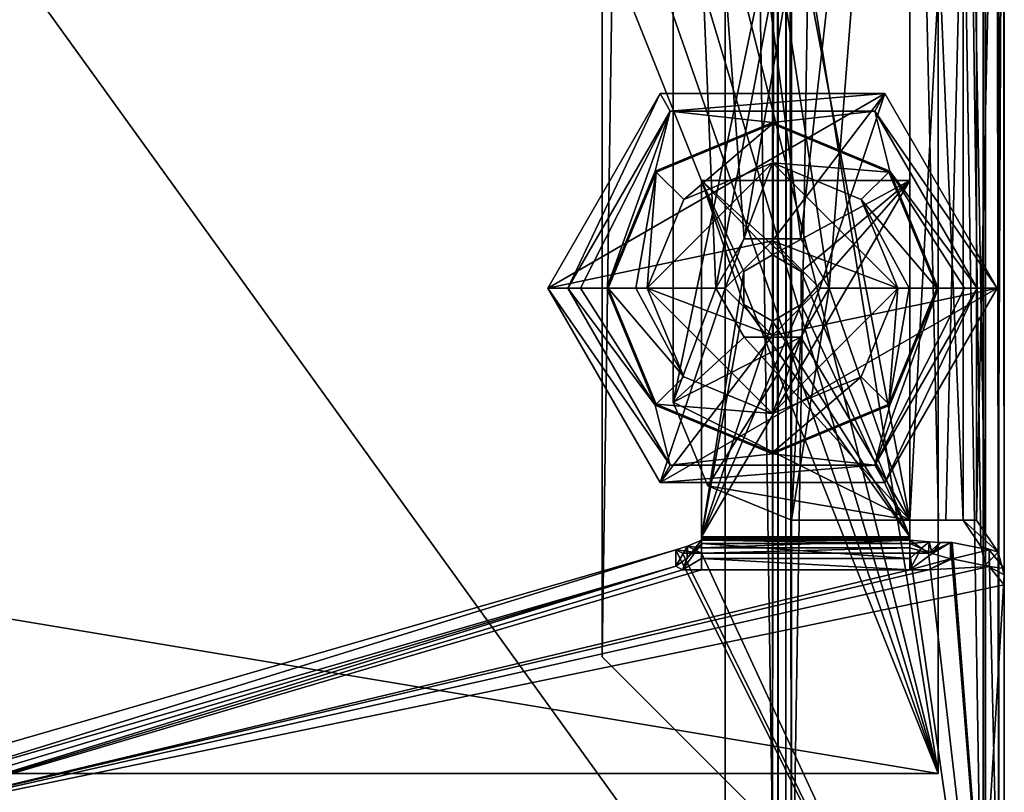
# Model space of a CAD drawing. Units: millimetres. Extents: x -193 to 193, y -263 to 266.
# Drawn here: x 151 to 193, y -244 to -212 of the extents above; entities that cross this region are included whole.
import ezdxf

# ---------------------------------------------------------------- set-up
doc = ezdxf.new("R2010")
doc.units = ezdxf.units.MM
doc.header["$LTSCALE"] = 26.699852
for name, color, linetype in [('1', 7, 'CONTINUOUS'), ('103', 7, 'CONTINUOUS'), ('104', 7, 'CONTINUOUS'), ('123', 7, 'CONTINUOUS'), ('125', 7, 'CONTINUOUS'), ('128', 7, 'CONTINUOUS'), ('129', 7, 'CONTINUOUS'), ('130', 7, 'CONTINUOUS'), ('137', 7, 'CONTINUOUS'), ('138', 7, 'CONTINUOUS'), ('139', 7, 'CONTINUOUS'), ('140', 7, 'CONTINUOUS'), ('141', 7, 'CONTINUOUS'), ('142', 7, 'CONTINUOUS'), ('143', 7, 'CONTINUOUS'), ('144', 7, 'CONTINUOUS'), ('145', 7, 'CONTINUOUS'), ('146', 7, 'CONTINUOUS'), ('158', 7, 'CONTINUOUS'), ('159', 7, 'CONTINUOUS'), ('162', 7, 'CONTINUOUS'), ('163', 7, 'CONTINUOUS'), ('164', 7, 'CONTINUOUS'), ('165', 7, 'CONTINUOUS'), ('166', 7, 'CONTINUOUS'), ('171', 7, 'CONTINUOUS'), ('173', 7, 'CONTINUOUS'), ('174', 7, 'CONTINUOUS'), ('175', 7, 'CONTINUOUS'), ('181', 7, 'CONTINUOUS'), ('182', 7, 'CONTINUOUS'), ('192', 7, 'CONTINUOUS'), ('2', 7, 'CONTINUOUS'), ('201', 7, 'CONTINUOUS'), ('204', 7, 'CONTINUOUS'), ('249', 7, 'CONTINUOUS'), ('250', 7, 'CONTINUOUS'), ('253', 7, 'CONTINUOUS'), ('277', 7, 'CONTINUOUS'), ('278', 7, 'CONTINUOUS'), ('279', 7, 'CONTINUOUS'), ('280', 7, 'CONTINUOUS'), ('282', 7, 'CONTINUOUS'), ('29', 7, 'CONTINUOUS'), ('311', 7, 'CONTINUOUS'), ('312', 7, 'CONTINUOUS'), ('315', 7, 'CONTINUOUS'), ('317', 7, 'CONTINUOUS'), ('318', 7, 'CONTINUOUS'), ('321', 7, 'CONTINUOUS'), ('35', 7, 'CONTINUOUS'), ('39', 7, 'CONTINUOUS'), ('445', 7, 'CONTINUOUS'), ('611', 7, 'CONTINUOUS'), ('612', 7, 'CONTINUOUS'), ('613', 7, 'CONTINUOUS'), ('614', 7, 'CONTINUOUS'), ('615', 7, 'CONTINUOUS'), ('616', 7, 'CONTINUOUS'), ('617', 7, 'CONTINUOUS'), ('618', 7, 'CONTINUOUS'), ('619', 7, 'CONTINUOUS'), ('620', 7, 'CONTINUOUS'), ('621', 7, 'CONTINUOUS'), ('622', 7, 'CONTINUOUS'), ('623', 7, 'CONTINUOUS')]:
    doc.layers.add(name, color=color, linetype=linetype)

msp = doc.modelspace()

# ---------------------------------------------------------------- linework, layer by layer
at = {"layer": '1', "color": 253, "linetype": 'Continuous', "true_color": 0x999999}
for points in [[(191.9, -261.9), (192, 261.9), (183.8, -253.8), (191.9, -261.9)], [(183.8, -253.8), (192, 261.9), (183.8, -253.6), (183.8, -253.8)], [(183.8, -253.6), (192, 261.9), (183.8, 253.6), (183.8, -253.6)], [(192, -261.9), (192, 261.9), (191.9, -261.9), (192, -261.9)]]:
    msp.add_3dface(points, dxfattribs=at)
at = {"layer": '103', "color": 253, "linetype": 'Continuous', "true_color": 0x999999}
for points in [[(180.6, -223, -80), (181.8, -220.922, -80), (180.6, -223, -79.2), (180.6, -223, -80)], [(180.6, -223, -79.2), (181.8, -220.922, -80), (181.8, -220.922, -79.2), (180.6, -223, -79.2)], [(181.8, -220.922, -80), (184.2, -220.922, -80), (181.8, -220.922, -79.2), (181.8, -220.922, -80)], [(181.8, -220.922, -79.2), (184.2, -220.922, -80), (184.2, -220.922, -79.2), (181.8, -220.922, -79.2)], [(184.2, -220.922, -80), (185.4, -223, -80), (184.2, -220.922, -79.2), (184.2, -220.922, -80)], [(184.2, -220.922, -79.2), (185.4, -223, -80), (185.4, -223, -79.2), (184.2, -220.922, -79.2)]]:
    msp.add_3dface(points, dxfattribs=at)
at = {"layer": '104', "color": 253, "linetype": 'Continuous', "true_color": 0x999999}
for points in [[(181.8, -225.078, -80), (180.6, -223, -80), (181.8, -225.078, -79.2), (181.8, -225.078, -80)], [(180.6, -223, -80), (180.6, -223, -79.2), (181.8, -225.078, -79.2), (180.6, -223, -80)], [(185.4, -223, -80), (184.2, -225.078, -80), (185.4, -223, -79.2), (185.4, -223, -80)], [(185.4, -223, -79.2), (184.2, -225.078, -80), (184.2, -225.078, -79.2), (185.4, -223, -79.2)], [(184.2, -225.078, -80), (181.8, -225.078, -80), (184.2, -225.078, -79.2), (184.2, -225.078, -80)], [(184.2, -225.078, -79.2), (181.8, -225.078, -80), (181.8, -225.078, -79.2), (184.2, -225.078, -79.2)]]:
    msp.add_3dface(points, dxfattribs=at)
at = {"layer": '123', "color": 253, "linetype": 'Continuous', "true_color": 0x999999}
for points in [[(190.524, -234.45, -79.104), (190.6, -234.45, -79.104), (189.6, -234.912, -78.304), (190.524, -234.45, -79.104)], [(189.6, -234.912, -78.304), (190.6, -234.45, -79.104), (192.156, -234.772, -78.546), (189.6, -234.912, -78.304)], [(178.908, -234.766, -78.556), (179.2, -234.912, -78.304), (142.8, -245.912, -59.251), (178.908, -234.766, -78.556)], [(144.447, -245.088, -60.677), (178.908, -234.766, -78.556), (142.8, -245.912, -59.251), (144.447, -245.088, -60.677)], [(142.8, -245.912, -59.251), (189.6, -234.912, -78.304), (192.156, -234.772, -78.546), (142.8, -245.912, -59.251)], [(192.8, -235.55, -77.198), (142.8, -245.912, -59.251), (192.156, -234.772, -78.546), (192.8, -235.55, -77.198)], [(188.8, -234.912, -78.304), (189.6, -234.912, -78.304), (142.8, -245.912, -59.251), (188.8, -234.912, -78.304)], [(180, -234.912, -78.304), (188.8, -234.912, -78.304), (142.8, -245.912, -59.251), (180, -234.912, -78.304)], [(179.2, -234.912, -78.304), (180, -234.912, -78.304), (142.8, -245.912, -59.251), (179.2, -234.912, -78.304)], [(146.094, -244.265, -62.104), (178.908, -234.766, -78.556), (144.447, -245.088, -60.677), (146.094, -244.265, -62.104)], [(192.8, -262.586, -30.371), (142.8, -245.912, -59.251), (192.8, -235.55, -77.198), (192.8, -262.586, -30.371)]]:
    msp.add_3dface(points, dxfattribs=at)
at = {"layer": '125', "color": 253, "linetype": 'Continuous', "true_color": 0x999999}
for points in [[(192.8, -261.893, -29.971), (190.524, -233.757, -78.704), (189.6, -234.219, -77.904), (192.8, -261.893, -29.971)], [(192.8, -261.893, -29.971), (190.6, -233.757, -78.704), (190.524, -233.757, -78.704), (192.8, -261.893, -29.971)], [(190.6, -233.757, -78.704), (192.8, -261.893, -29.971), (192.156, -234.079, -78.146), (190.6, -233.757, -78.704)], [(192.8, -261.893, -29.971), (178.908, -234.073, -78.156), (146.094, -243.572, -61.704), (192.8, -261.893, -29.971)], [(178.908, -234.073, -78.156), (192.8, -261.893, -29.971), (179.2, -234.219, -77.904), (178.908, -234.073, -78.156)], [(179.2, -234.219, -77.904), (192.8, -261.893, -29.971), (180, -234.219, -77.904), (179.2, -234.219, -77.904)], [(180, -234.219, -77.904), (192.8, -261.893, -29.971), (188.8, -234.219, -77.904), (180, -234.219, -77.904)], [(188.8, -234.219, -77.904), (192.8, -261.893, -29.971), (189.6, -234.219, -77.904), (188.8, -234.219, -77.904)], [(192.8, -261.893, -29.971), (192.8, -234.857, -76.798), (192.156, -234.079, -78.146), (192.8, -261.893, -29.971)], [(192.8, -261.893, -29.971), (146.094, -243.572, -61.704), (144.447, -244.396, -60.277), (192.8, -261.893, -29.971)]]:
    msp.add_3dface(points, dxfattribs=at)
at = {"layer": '128', "color": 253, "linetype": 'Continuous', "true_color": 0x999999}
for points in [[(192.8, -235.55, -77.198), (192.8, -234.857, -76.798), (192.8, -261.893, -29.971), (192.8, -235.55, -77.198)], [(192.8, -262.586, -30.371), (192.8, -235.55, -77.198), (192.8, -261.893, -29.971), (192.8, -262.586, -30.371)]]:
    msp.add_3dface(points, dxfattribs=at)
at = {"layer": '129', "color": 253, "linetype": 'Continuous', "true_color": 0x999999}
for points in [[(190.6, -234.45, -79.104), (190.524, -234.45, -79.104), (190.524, -233.757, -78.704), (190.6, -234.45, -79.104)], [(190.6, -233.757, -78.704), (190.6, -234.45, -79.104), (190.524, -233.757, -78.704), (190.6, -233.757, -78.704)]]:
    msp.add_3dface(points, dxfattribs=at)
at = {"layer": '130', "color": 253, "linetype": 'Continuous', "true_color": 0x999999}
for points in [[(178.908, -234.766, -78.556), (146.094, -244.265, -62.104), (178.908, -234.073, -78.156), (178.908, -234.766, -78.556)], [(178.908, -234.073, -78.156), (146.094, -244.265, -62.104), (146.094, -243.572, -61.704), (178.908, -234.073, -78.156)]]:
    msp.add_3dface(points, dxfattribs=at)
at = {"layer": '137', "color": 253, "linetype": 'Continuous', "true_color": 0x999999}
for points in [[(180, -233.526, -79.104), (188.8, -233.526, -79.104), (188.8, -233.664, -79.098), (180, -233.526, -79.104)], [(180, -233.526, -79.104), (188.8, -233.664, -79.098), (180, -233.664, -79.098), (180, -233.526, -79.104)], [(188.8, -233.664, -79.098), (188.8, -233.799, -79.08), (180, -233.664, -79.098), (188.8, -233.664, -79.098)], [(180, -233.664, -79.098), (188.8, -233.799, -79.08), (180, -233.799, -79.08), (180, -233.664, -79.098)], [(188.8, -233.799, -79.08), (188.8, -234.442, -78.816), (180, -233.799, -79.08), (188.8, -233.799, -79.08)], [(180, -233.799, -79.08), (188.8, -234.442, -78.816), (180, -234.442, -78.816), (180, -233.799, -79.08)], [(188.8, -234.912, -78.304), (180, -234.912, -78.304), (180, -234.442, -78.816), (188.8, -234.912, -78.304)], [(188.8, -234.442, -78.816), (188.8, -234.912, -78.304), (180, -234.442, -78.816), (188.8, -234.442, -78.816)]]:
    msp.add_3dface(points, dxfattribs=at)
at = {"layer": '138', "color": 253, "linetype": 'Continuous', "true_color": 0x999999}
for points in [[(180, -218.45, -79.104), (188.8, -218.45, -79.104), (184.212, -222.3, -79.104), (180, -218.45, -79.104)], [(180, -233.526, -79.104), (180, -218.45, -79.104), (181.788, -223.7, -79.104), (180, -233.526, -79.104)], [(181.788, -223.7, -79.104), (180, -218.45, -79.104), (181.788, -222.3, -79.104), (181.788, -223.7, -79.104)], [(181.788, -222.3, -79.104), (180, -218.45, -79.104), (183, -221.6, -79.104), (181.788, -222.3, -79.104)], [(183, -221.6, -79.104), (180, -218.45, -79.104), (184.212, -222.3, -79.104), (183, -221.6, -79.104)], [(188.8, -218.45, -79.104), (188.8, -233.526, -79.104), (184.212, -222.3, -79.104), (188.8, -218.45, -79.104)], [(184.212, -222.3, -79.104), (188.8, -233.526, -79.104), (184.212, -223.7, -79.104), (184.212, -222.3, -79.104)], [(188.8, -233.526, -79.104), (180, -233.526, -79.104), (181.788, -223.7, -79.104), (188.8, -233.526, -79.104)], [(183, -224.4, -79.104), (188.8, -233.526, -79.104), (181.788, -223.7, -79.104), (183, -224.4, -79.104)], [(188.8, -233.526, -79.104), (183, -224.4, -79.104), (184.212, -223.7, -79.104), (188.8, -233.526, -79.104)]]:
    msp.add_3dface(points, dxfattribs=at)
at = {"layer": '139', "color": 253, "linetype": 'Continuous', "true_color": 0x999999}
for points in [[(188.8, -233.595, -78.301), (188.8, -233.526, -78.304), (180, -233.595, -78.301), (188.8, -233.595, -78.301)], [(188.8, -233.526, -78.304), (180, -233.526, -78.304), (180, -233.595, -78.301), (188.8, -233.526, -78.304)], [(188.8, -233.663, -78.292), (188.8, -233.595, -78.301), (180, -233.663, -78.292), (188.8, -233.663, -78.292)], [(188.8, -233.595, -78.301), (180, -233.595, -78.301), (180, -233.663, -78.292), (188.8, -233.595, -78.301)], [(188.8, -233.663, -78.292), (180, -233.663, -78.292), (180, -233.984, -78.16), (188.8, -233.663, -78.292)], [(188.8, -233.663, -78.292), (180, -233.984, -78.16), (188.8, -233.984, -78.16), (188.8, -233.663, -78.292)], [(180, -234.219, -77.904), (188.8, -234.219, -77.904), (188.8, -233.984, -78.16), (180, -234.219, -77.904)], [(180, -233.984, -78.16), (180, -234.219, -77.904), (188.8, -233.984, -78.16), (180, -233.984, -78.16)]]:
    msp.add_3dface(points, dxfattribs=at)
at = {"layer": '140', "color": 253, "linetype": 'Continuous', "true_color": 0x999999}
for points in [[(180, -233.526, -78.304), (188.8, -233.526, -78.304), (188.8, -218.45, -78.304), (180, -233.526, -78.304)], [(180, -233.526, -78.304), (188.8, -218.45, -78.304), (184.212, -223.7, -78.304), (180, -233.526, -78.304)], [(180, -218.45, -78.304), (180, -233.526, -78.304), (181.788, -222.3, -78.304), (180, -218.45, -78.304)], [(188.8, -218.45, -78.304), (180, -218.45, -78.304), (183, -221.6, -78.304), (188.8, -218.45, -78.304)], [(183, -221.6, -78.304), (180, -218.45, -78.304), (181.788, -222.3, -78.304), (183, -221.6, -78.304)], [(184.212, -222.3, -78.304), (188.8, -218.45, -78.304), (183, -221.6, -78.304), (184.212, -222.3, -78.304)], [(184.212, -223.7, -78.304), (188.8, -218.45, -78.304), (184.212, -222.3, -78.304), (184.212, -223.7, -78.304)], [(181.788, -222.3, -78.304), (180, -233.526, -78.304), (181.788, -223.7, -78.304), (181.788, -222.3, -78.304)], [(183, -224.4, -78.304), (180, -233.526, -78.304), (184.212, -223.7, -78.304), (183, -224.4, -78.304)], [(180, -233.526, -78.304), (183, -224.4, -78.304), (181.788, -223.7, -78.304), (180, -233.526, -78.304)]]:
    msp.add_3dface(points, dxfattribs=at)
at = {"layer": '141', "color": 253, "linetype": 'Continuous', "true_color": 0x999999}
for points in [[(188.8, -233.526, -79.104), (188.8, -218.45, -79.104), (188.8, -233.526, -78.304), (188.8, -233.526, -79.104)], [(188.8, -233.526, -78.304), (188.8, -218.45, -79.104), (188.8, -218.45, -78.304), (188.8, -233.526, -78.304)]]:
    msp.add_3dface(points, dxfattribs=at)
at = {"layer": '142', "color": 253, "linetype": 'Continuous', "true_color": 0x999999}
for points in [[(188.8, -218.45, -79.104), (180, -218.45, -79.104), (188.8, -218.45, -78.304), (188.8, -218.45, -79.104)], [(188.8, -218.45, -78.304), (180, -218.45, -79.104), (180, -218.45, -78.304), (188.8, -218.45, -78.304)]]:
    msp.add_3dface(points, dxfattribs=at)
at = {"layer": '143', "color": 253, "linetype": 'Continuous', "true_color": 0x999999}
for points in [[(180, -218.45, -79.104), (180, -233.526, -79.104), (180, -218.45, -78.304), (180, -218.45, -79.104)], [(180, -233.526, -79.104), (180, -233.526, -78.304), (180, -218.45, -78.304), (180, -233.526, -79.104)]]:
    msp.add_3dface(points, dxfattribs=at)
at = {"layer": '144', "color": 253, "linetype": 'Continuous', "true_color": 0x999999}
for points in [[(180, -233.526, -79.104), (180, -233.664, -79.098), (180, -233.799, -79.08), (180, -233.526, -79.104)], [(180, -233.526, -79.104), (180, -233.799, -79.08), (180, -233.526, -78.304), (180, -233.526, -79.104)], [(180, -233.526, -78.304), (180, -233.799, -79.08), (180, -233.595, -78.301), (180, -233.526, -78.304)], [(180, -233.595, -78.301), (180, -233.799, -79.08), (180, -233.663, -78.292), (180, -233.595, -78.301)]]:
    msp.add_3dface(points, dxfattribs=at)
at = {"layer": '145', "color": 253, "linetype": 'Continuous', "true_color": 0x999999}
for points in [[(180, -233.663, -78.292), (179.401, -233.924, -78.245), (180, -233.984, -78.16), (180, -233.663, -78.292)], [(179.401, -233.924, -78.245), (178.908, -234.073, -78.156), (180, -234.219, -77.904), (179.401, -233.924, -78.245)], [(178.908, -234.073, -78.156), (179.2, -234.219, -77.904), (180, -234.219, -77.904), (178.908, -234.073, -78.156)], [(179.401, -233.924, -78.245), (180, -234.219, -77.904), (180, -233.984, -78.16), (179.401, -233.924, -78.245)]]:
    msp.add_3dface(points, dxfattribs=at)
at = {"layer": '146', "color": 253, "linetype": 'Continuous', "true_color": 0x999999}
for points in [[(179.2, -234.912, -78.304), (180, -233.799, -79.08), (180, -234.442, -78.816), (179.2, -234.912, -78.304)], [(180, -233.799, -79.08), (179.2, -234.912, -78.304), (179.39, -234.421, -78.868), (180, -233.799, -79.08)], [(179.2, -234.912, -78.304), (178.908, -234.766, -78.556), (179.39, -234.421, -78.868), (179.2, -234.912, -78.304)], [(180, -234.912, -78.304), (179.2, -234.912, -78.304), (180, -234.442, -78.816), (180, -234.912, -78.304)]]:
    msp.add_3dface(points, dxfattribs=at)
at = {"layer": '158', "color": 253, "linetype": 'Continuous', "true_color": 0x999999}
for points in [[(181.788, -222.3, -79.104), (183, -221.6, -79.104), (181.788, -222.3, -78.304), (181.788, -222.3, -79.104)], [(183, -221.6, -79.104), (183, -221.6, -78.304), (181.788, -222.3, -78.304), (183, -221.6, -79.104)], [(181.788, -223.7, -79.104), (181.788, -222.3, -79.104), (181.788, -223.7, -78.304), (181.788, -223.7, -79.104)], [(181.788, -222.3, -79.104), (181.788, -222.3, -78.304), (181.788, -223.7, -78.304), (181.788, -222.3, -79.104)], [(183, -224.4, -79.104), (181.788, -223.7, -79.104), (183, -224.4, -78.304), (183, -224.4, -79.104)], [(183, -224.4, -78.304), (181.788, -223.7, -79.104), (181.788, -223.7, -78.304), (183, -224.4, -78.304)]]:
    msp.add_3dface(points, dxfattribs=at)
at = {"layer": '159', "color": 253, "linetype": 'Continuous', "true_color": 0x999999}
for points in [[(183, -221.6, -79.104), (184.212, -222.3, -79.104), (183, -221.6, -78.304), (183, -221.6, -79.104)], [(184.212, -222.3, -79.104), (184.212, -222.3, -78.304), (183, -221.6, -78.304), (184.212, -222.3, -79.104)], [(184.212, -222.3, -79.104), (184.212, -223.7, -79.104), (184.212, -222.3, -78.304), (184.212, -222.3, -79.104)], [(184.212, -223.7, -79.104), (184.212, -223.7, -78.304), (184.212, -222.3, -78.304), (184.212, -223.7, -79.104)], [(184.212, -223.7, -79.104), (183, -224.4, -79.104), (184.212, -223.7, -78.304), (184.212, -223.7, -79.104)], [(183, -224.4, -79.104), (183, -224.4, -78.304), (184.212, -223.7, -78.304), (183, -224.4, -79.104)]]:
    msp.add_3dface(points, dxfattribs=at)
at = {"layer": '162', "color": 253, "linetype": 'Continuous', "true_color": 0x999999}
for points in [[(188.8, -233.526, -79.104), (188.8, -233.799, -79.08), (188.8, -233.664, -79.098), (188.8, -233.526, -79.104)], [(188.8, -233.799, -79.08), (188.8, -233.526, -79.104), (188.8, -233.663, -78.292), (188.8, -233.799, -79.08)], [(188.8, -233.663, -78.292), (188.8, -233.526, -79.104), (188.8, -233.595, -78.301), (188.8, -233.663, -78.292)], [(188.8, -233.595, -78.301), (188.8, -233.526, -79.104), (188.8, -233.526, -78.304), (188.8, -233.595, -78.301)]]:
    msp.add_3dface(points, dxfattribs=at)
at = {"layer": '163', "color": 253, "linetype": 'Continuous', "true_color": 0x999999}
for points in [[(188.8, -234.442, -78.816), (188.8, -233.799, -79.08), (189.285, -234.009, -79.085), (188.8, -234.442, -78.816)], [(188.8, -234.912, -78.304), (188.8, -234.442, -78.816), (189.285, -234.009, -79.085), (188.8, -234.912, -78.304)], [(189.744, -234.225, -79.12), (188.8, -234.912, -78.304), (189.285, -234.009, -79.085), (189.744, -234.225, -79.12)], [(190.524, -234.45, -79.104), (188.8, -234.912, -78.304), (189.744, -234.225, -79.12), (190.524, -234.45, -79.104)], [(190.524, -234.45, -79.104), (189.6, -234.912, -78.304), (188.8, -234.912, -78.304), (190.524, -234.45, -79.104)]]:
    msp.add_3dface(points, dxfattribs=at)
at = {"layer": '164', "color": 253, "linetype": 'Continuous', "true_color": 0x999999}
for points in [[(189.626, -233.728, -78.451), (188.8, -233.663, -78.292), (189.6, -234.219, -77.904), (189.626, -233.728, -78.451)], [(189.6, -234.219, -77.904), (188.8, -233.663, -78.292), (188.8, -233.984, -78.16), (189.6, -234.219, -77.904)], [(190.087, -233.765, -78.599), (189.626, -233.728, -78.451), (189.6, -234.219, -77.904), (190.087, -233.765, -78.599)], [(190.524, -233.757, -78.704), (190.087, -233.765, -78.599), (189.6, -234.219, -77.904), (190.524, -233.757, -78.704)], [(188.8, -234.219, -77.904), (189.6, -234.219, -77.904), (188.8, -233.984, -78.16), (188.8, -234.219, -77.904)]]:
    msp.add_3dface(points, dxfattribs=at)
at = {"layer": '165', "color": 253, "linetype": 'Continuous', "true_color": 0x999999}
for points in [[(189.626, -233.728, -78.451), (188.8, -233.799, -79.08), (188.8, -233.663, -78.292), (189.626, -233.728, -78.451)], [(189.285, -234.009, -79.085), (188.8, -233.799, -79.08), (189.626, -233.728, -78.451), (189.285, -234.009, -79.085)], [(189.744, -234.225, -79.12), (189.285, -234.009, -79.085), (189.626, -233.728, -78.451), (189.744, -234.225, -79.12)], [(190.087, -233.765, -78.599), (189.744, -234.225, -79.12), (189.626, -233.728, -78.451), (190.087, -233.765, -78.599)], [(190.524, -234.45, -79.104), (189.744, -234.225, -79.12), (190.524, -233.757, -78.704), (190.524, -234.45, -79.104)], [(190.524, -233.757, -78.704), (189.744, -234.225, -79.12), (190.087, -233.765, -78.599), (190.524, -233.757, -78.704)]]:
    msp.add_3dface(points, dxfattribs=at)
at = {"layer": '166', "color": 253, "linetype": 'Continuous', "true_color": 0x999999}
for points in [[(180, -233.799, -79.08), (179.39, -234.421, -78.868), (180, -233.663, -78.292), (180, -233.799, -79.08)], [(180, -233.663, -78.292), (179.39, -234.421, -78.868), (179.401, -233.924, -78.245), (180, -233.663, -78.292)], [(179.39, -234.421, -78.868), (178.908, -234.766, -78.556), (179.401, -233.924, -78.245), (179.39, -234.421, -78.868)], [(178.908, -234.766, -78.556), (178.908, -234.073, -78.156), (179.401, -233.924, -78.245), (178.908, -234.766, -78.556)]]:
    msp.add_3dface(points, dxfattribs=at)
at = {"layer": '171', "color": 253, "linetype": 'Continuous', "true_color": 0x999999}
for points in [[(190.6, -234.45, -79.104), (190.6, -233.757, -78.704), (192.156, -234.079, -78.146), (190.6, -234.45, -79.104)], [(192.156, -234.772, -78.546), (190.6, -234.45, -79.104), (192.156, -234.079, -78.146), (192.156, -234.772, -78.546)], [(192.8, -234.857, -76.798), (192.156, -234.772, -78.546), (192.156, -234.079, -78.146), (192.8, -234.857, -76.798)], [(192.8, -235.55, -77.198), (192.156, -234.772, -78.546), (192.8, -234.857, -76.798), (192.8, -235.55, -77.198)]]:
    msp.add_3dface(points, dxfattribs=at)
at = {"layer": '173', "color": 253, "linetype": 'Continuous', "true_color": 0x999999}
for points in [[(192.8, 261.9, -0.8), (192.8, -261.9, -0.8), (192.8, 179.804, -76), (192.8, 261.9, -0.8)], [(192.8, 179.804, -76), (192.8, -261.9, -0.8), (192.8, 90.204, -61.962), (192.8, 179.804, -76)], [(192.8, 90.204, -61.962), (192.8, -261.9, -0.8), (192.8, 70.298, -58.993), (192.8, 90.204, -61.962)], [(192.8, 70.298, -58.993), (192.8, -261.9, -0.8), (192.8, 50.196, -58), (192.8, 70.298, -58.993)], [(192.8, 50.196, -58), (192.8, -261.9, -0.8), (192.8, -50.196, -58), (192.8, 50.196, -58)], [(192.8, -50.196, -58), (192.8, -261.9, -0.8), (192.8, -70.298, -58.993), (192.8, -50.196, -58)], [(192.8, -70.298, -58.993), (192.8, -261.9, -0.8), (192.8, -90.204, -61.962), (192.8, -70.298, -58.993)], [(192.8, -90.204, -61.962), (192.8, -261.9, -0.8), (192.8, -141.365, -72.194), (192.8, -90.204, -61.962)], [(192.8, -141.365, -72.194), (192.8, -261.9, -0.8), (192.8, -160.491, -75.046), (192.8, -141.365, -72.194)], [(192.8, -160.491, -75.046), (192.8, -261.9, -0.8), (192.8, -179.804, -76), (192.8, -160.491, -75.046)], [(192.8, -179.804, -76), (192.8, -261.9, -0.8), (192.8, -235.132, -76), (192.8, -179.804, -76)], [(192.8, -235.132, -76), (192.8, -261.9, -0.8), (192.8, -248.463, -52.911), (192.8, -235.132, -76)]]:
    msp.add_3dface(points, dxfattribs=at)
at = {"layer": '174', "color": 253, "linetype": 'Continuous', "true_color": 0x999999}
for points in [[(192, 261.9), (192, -261.9), (192.566, -261.9, -0.234), (192, 261.9)], [(192, 261.9), (192.566, -261.9, -0.234), (192.566, 261.9, -0.234), (192, 261.9)], [(192.8, -261.9, -0.8), (192.8, 261.9, -0.8), (192.566, 261.9, -0.234), (192.8, -261.9, -0.8)], [(192.566, -261.9, -0.234), (192.8, -261.9, -0.8), (192.566, 261.9, -0.234), (192.566, -261.9, -0.234)]]:
    msp.add_3dface(points, dxfattribs=at)
at = {"layer": '175', "color": 253, "linetype": 'Continuous', "true_color": 0x999999}
for points in [[(192, -261.9, -29.42), (192, -261.9, -0.8), (192, 261.9, -0.8), (192, -261.9, -29.42)], [(192, -261.9, -29.42), (192, 261.9, -0.8), (192, -261.872, -29.63), (192, -261.9, -29.42)], [(192, -261.872, -29.63), (192, 261.9, -0.8), (192, -261.79, -29.825), (192, -261.872, -29.63)], [(192, -261.79, -29.825), (192, 261.9, -0.8), (192, -248.245, -52.912), (192, -261.79, -29.825)], [(192, -248.245, -52.912), (192, 261.9, -0.8), (192, -234.7, -76), (192, -248.245, -52.912)], [(192, -234.7, -76), (192, 261.9, -0.8), (192, -179.804, -76), (192, -234.7, -76)]]:
    msp.add_3dface(points, dxfattribs=at)
at = {"layer": '181', "color": 253, "linetype": 'Continuous', "true_color": 0x999999}
for points in [[(183.8, -232.823, -80), (188.8, -232.823, -80), (183.8, -232.823, -79.2), (183.8, -232.823, -80)], [(183.8, -232.823, -79.2), (188.8, -232.823, -80), (188.8, -232.823, -79.2), (183.8, -232.823, -79.2)], [(188.8, -232.823, -80), (190.331, -232.823, -79.695), (188.8, -232.823, -79.2), (188.8, -232.823, -80)], [(188.8, -232.823, -79.2), (190.331, -232.823, -79.695), (190.025, -232.823, -78.956), (188.8, -232.823, -79.2)], [(190.331, -232.823, -79.695), (191.063, -232.823, -78.263), (190.025, -232.823, -78.956), (190.331, -232.823, -79.695)], [(191.628, -232.823, -78.828), (191.063, -232.823, -78.263), (190.331, -232.823, -79.695), (191.628, -232.823, -78.828)]]:
    msp.add_3dface(points, dxfattribs=at)
at = {"layer": '182', "color": 253, "linetype": 'Continuous', "true_color": 0x999999}
for points in [[(191.628, -232.823, -78.828), (192.537, -234.165, -77.426), (191.063, -232.823, -78.263), (191.628, -232.823, -78.828)], [(191.063, -232.823, -78.263), (192.537, -234.165, -77.426), (191.801, -233.937, -77.11), (191.063, -232.823, -78.263)], [(192.537, -234.165, -77.426), (192, -234.7, -76), (191.801, -233.937, -77.11), (192.537, -234.165, -77.426)], [(192.8, -235.132, -76), (192, -234.7, -76), (192.537, -234.165, -77.426), (192.8, -235.132, -76)], [(192.8, -235.132, -76), (192, -248.245, -52.912), (192, -234.7, -76), (192.8, -235.132, -76)], [(192.8, -235.132, -76), (192.8, -248.463, -52.911), (192, -248.245, -52.912), (192.8, -235.132, -76)]]:
    msp.add_3dface(points, dxfattribs=at)
at = {"layer": '192', "color": 253, "linetype": 'Continuous', "true_color": 0x999999}
for points in [[(188.8, -232.823, -80), (188.8, -179.804, -80), (191.628, -179.804, -78.828), (188.8, -232.823, -80)], [(188.8, -232.823, -80), (191.628, -179.804, -78.828), (190.331, -232.823, -79.695), (188.8, -232.823, -80)], [(191.628, -179.804, -78.828), (191.628, -232.823, -78.828), (190.331, -232.823, -79.695), (191.628, -179.804, -78.828)], [(192.8, -179.804, -76), (192.537, -234.165, -77.426), (191.628, -232.823, -78.828), (192.8, -179.804, -76)], [(192.8, -179.804, -76), (191.628, -232.823, -78.828), (191.628, -179.804, -78.828), (192.8, -179.804, -76)], [(192.8, -179.804, -76), (192.8, -235.132, -76), (192.537, -234.165, -77.426), (192.8, -179.804, -76)]]:
    msp.add_3dface(points, dxfattribs=at)
at = {"layer": '2', "color": 253, "linetype": 'Continuous', "true_color": 0x999999}
for points in [[(191.9, 261.9, -0.8), (192, -261.9, -0.8), (183.8, 253.8, -0.8), (191.9, 261.9, -0.8)], [(192, 261.9, -0.8), (192, -261.9, -0.8), (191.9, 261.9, -0.8), (192, 261.9, -0.8)], [(183.8, 253.8, -0.8), (192, -261.9, -0.8), (183.8, 253.6, -0.8), (183.8, 253.8, -0.8)], [(183.8, 253.6, -0.8), (192, -261.9, -0.8), (183.8, 253.2, -0.8), (183.8, 253.6, -0.8)], [(183.8, 253.2, -0.8), (192, -261.9, -0.8), (183.8, 252.8, -0.8), (183.8, 253.2, -0.8)], [(183.8, 252.8, -0.8), (192, -261.9, -0.8), (183.8, -252.8, -0.8), (183.8, 252.8, -0.8)]]:
    msp.add_3dface(points, dxfattribs=at)
at = {"layer": '201', "color": 253, "linetype": 'Continuous', "true_color": 0x999999}
for points in [[(191.063, -232.823, -78.263), (191.063, -179.804, -78.263), (188.8, -179.804, -79.2), (191.063, -232.823, -78.263)], [(191.063, -232.823, -78.263), (188.8, -179.804, -79.2), (190.025, -232.823, -78.956), (191.063, -232.823, -78.263)], [(188.8, -179.804, -79.2), (188.8, -232.823, -79.2), (190.025, -232.823, -78.956), (188.8, -179.804, -79.2)], [(192, -234.7, -76), (192, -179.804, -76), (191.063, -179.804, -78.263), (192, -234.7, -76)], [(191.801, -233.937, -77.11), (192, -234.7, -76), (191.063, -179.804, -78.263), (191.801, -233.937, -77.11)], [(191.063, -232.823, -78.263), (191.801, -233.937, -77.11), (191.063, -179.804, -78.263), (191.063, -232.823, -78.263)]]:
    msp.add_3dface(points, dxfattribs=at)
at = {"layer": '204', "color": 253, "linetype": 'Continuous', "true_color": 0x999999}
for points in [[(178.8, -227.823, -80), (180.264, -231.359, -80), (178.8, -227.823, -79.2), (178.8, -227.823, -80)], [(178.8, -227.823, -79.2), (180.264, -231.359, -80), (180.264, -231.359, -79.2), (178.8, -227.823, -79.2)], [(180.264, -231.359, -80), (183.8, -232.823, -80), (180.264, -231.359, -79.2), (180.264, -231.359, -80)], [(180.264, -231.359, -79.2), (183.8, -232.823, -80), (183.8, -232.823, -79.2), (180.264, -231.359, -79.2)]]:
    msp.add_3dface(points, dxfattribs=at)
at = {"layer": '249', "color": 253, "linetype": 'Continuous', "true_color": 0x999999}
for points in [[(183, -252.8, -0.8), (183, 252.8, -0.8), (183, -246.6, -7), (183, -252.8, -0.8)], [(183, -246.6, -7), (183, 252.8, -0.8), (183, -246.2, -7), (183, -246.6, -7)], [(183, -246.2, -7), (183, 252.8, -0.8), (183, -245.8, -7), (183, -246.2, -7)], [(183, -245.8, -7), (183, 252.8, -0.8), (183, 245.8, -7), (183, -245.8, -7)]]:
    msp.add_3dface(points, dxfattribs=at)
at = {"layer": '250', "color": 253, "linetype": 'Continuous', "true_color": 0x999999}
for points in [[(183.8, 252.8, -0.8), (183.8, -252.8, -0.8), (183.8, 246.6, -7), (183.8, 252.8, -0.8)], [(183.8, 246.6, -7), (183.8, -252.8, -0.8), (183.8, -246.6, -7), (183.8, 246.6, -7)]]:
    msp.add_3dface(points, dxfattribs=at)
at = {"layer": '253', "color": 253, "linetype": 'Continuous', "true_color": 0x999999}
for points in [[(183.8, -253.6), (183.8, 253.6), (183.234, 253.2, -0.234), (183.8, -253.6)], [(183.234, 253.2, -0.234), (183, 252.8, -0.8), (183.234, -253.2, -0.234), (183.234, 253.2, -0.234)], [(183.8, -253.6), (183.234, 253.2, -0.234), (183.234, -253.2, -0.234), (183.8, -253.6)], [(183, 252.8, -0.8), (183, -252.8, -0.8), (183.234, -253.2, -0.234), (183, 252.8, -0.8)]]:
    msp.add_3dface(points, dxfattribs=at)
at = {"layer": '277', "color": 253, "linetype": 'Continuous', "true_color": 0x999999}
for points in [[(183, 245.8, -7.8), (183, -245.8, -7.8), (175.8, 238.6, -7.8), (183, 245.8, -7.8)], [(175.8, 238.6, -7.8), (183, -245.8, -7.8), (175.8, -238.6, -7.8), (175.8, 238.6, -7.8)]]:
    msp.add_3dface(points, dxfattribs=at)
at = {"layer": '278', "color": 253, "linetype": 'Continuous', "true_color": 0x999999}
for points in [[(183, -245.8, -7), (183, 245.8, -7), (175.8, -238.6, -7), (183, -245.8, -7)], [(175.8, -238.6, -7), (183, 245.8, -7), (175.8, 238.6, -7), (175.8, -238.6, -7)]]:
    msp.add_3dface(points, dxfattribs=at)
at = {"layer": '279', "color": 253, "linetype": 'Continuous', "true_color": 0x999999}
for points in [[(183.8, 246.6, -7), (183.8, -246.6, -7), (183.566, -246.2, -7.566), (183.8, 246.6, -7)], [(183.8, 246.6, -7), (183.566, -246.2, -7.566), (183.566, 246.2, -7.566), (183.8, 246.6, -7)], [(183, -245.8, -7.8), (183, 245.8, -7.8), (183.566, 246.2, -7.566), (183, -245.8, -7.8)], [(183.566, -246.2, -7.566), (183, -245.8, -7.8), (183.566, 246.2, -7.566), (183.566, -246.2, -7.566)]]:
    msp.add_3dface(points, dxfattribs=at)
at = {"layer": '280', "color": 253, "linetype": 'Continuous', "true_color": 0x999999}
for points in [[(183, -245.8, -7.8), (183, -245.8, -7), (175.8, -238.6, -7), (183, -245.8, -7.8)], [(175.8, -238.6, -7.8), (183, -245.8, -7.8), (175.8, -238.6, -7), (175.8, -238.6, -7.8)]]:
    msp.add_3dface(points, dxfattribs=at)
at = {"layer": '282', "color": 253, "linetype": 'Continuous', "true_color": 0x999999}
for points in [[(175.8, 238.6, -7.8), (175.8, -238.6, -7.8), (175.8, 238.6, -7), (175.8, 238.6, -7.8)], [(175.8, -238.6, -7.8), (175.8, -238.6, -7), (175.8, 238.6, -7), (175.8, -238.6, -7.8)]]:
    msp.add_3dface(points, dxfattribs=at)
at = {"layer": '29', "color": 253, "linetype": 'Continuous', "true_color": 0x999999}
for points in [[(178.8, -227.823, -80), (178.8, -179.804, -80), (180.6, -223, -80), (178.8, -227.823, -80)], [(188.8, -232.823, -80), (178.8, -179.804, -80), (188.8, -179.804, -80), (188.8, -232.823, -80)], [(178.8, -179.804, -80), (188.8, -232.823, -80), (185.4, -223, -80), (178.8, -179.804, -80)], [(180.6, -223, -80), (178.8, -179.804, -80), (181.8, -220.922, -80), (180.6, -223, -80)], [(181.8, -220.922, -80), (178.8, -179.804, -80), (184.2, -220.922, -80), (181.8, -220.922, -80)], [(184.2, -220.922, -80), (178.8, -179.804, -80), (185.4, -223, -80), (184.2, -220.922, -80)], [(178.8, -227.823, -80), (180.6, -223, -80), (181.8, -225.078, -80), (178.8, -227.823, -80)], [(185.4, -223, -80), (188.8, -232.823, -80), (184.2, -225.078, -80), (185.4, -223, -80)], [(188.8, -232.823, -80), (178.8, -227.823, -80), (181.8, -225.078, -80), (188.8, -232.823, -80)], [(184.2, -225.078, -80), (188.8, -232.823, -80), (181.8, -225.078, -80), (184.2, -225.078, -80)], [(180.264, -231.359, -80), (178.8, -227.823, -80), (188.8, -232.823, -80), (180.264, -231.359, -80)], [(183.8, -232.823, -80), (180.264, -231.359, -80), (188.8, -232.823, -80), (183.8, -232.823, -80)]]:
    msp.add_3dface(points, dxfattribs=at)
at = {"layer": '311', "color": 18, "linetype": 'Continuous', "true_color": 0x000000}
for points in [[(-181, -251, -4), (-181, 251, -4), (181, -251, -4), (-181, -251, -4)], [(181, -251, -4), (-181, 251, -4), (181, 251, -4), (181, -251, -4)]]:
    msp.add_3dface(points, dxfattribs=at)
at = {"layer": '312', "color": 18, "linetype": 'Continuous', "true_color": 0x000000}
for points in [[(181, 251), (-181, 251), (-181, -251), (181, 251)], [(181, -251), (181, 251), (-181, -251), (181, -251)]]:
    msp.add_3dface(points, dxfattribs=at)
at = {"layer": '315', "color": 18, "linetype": 'Continuous', "true_color": 0x000000}
for points in [[(181, -251, -4), (181, 251, -4), (181, -251), (181, -251, -4)], [(181, 251, -4), (181, 251), (181, -251), (181, 251, -4)]]:
    msp.add_3dface(points, dxfattribs=at)
at = {"layer": '317', "color": 253, "linetype": 'Continuous', "true_color": 0x999999}
for points in [[(190, -243.537, -60.85), (165, -143.287, -60.85), (190, 65.072, -60.85), (190, -243.537, -60.85)], [(160, -143.287, -60.85), (165, -143.287, -60.85), (142, -243.537, -60.85), (160, -143.287, -60.85)], [(155, -143.287, -60.85), (160, -143.287, -60.85), (142, -243.537, -60.85), (155, -143.287, -60.85)], [(142, -243.537, -60.85), (165, -143.287, -60.85), (190, -243.537, -60.85), (142, -243.537, -60.85)], [(150, -143.287, -60.85), (155, -143.287, -60.85), (142, -243.537, -60.85), (150, -143.287, -60.85)]]:
    msp.add_3dface(points, dxfattribs=at)
at = {"layer": '318', "color": 253, "linetype": 'Continuous', "true_color": 0x999999}
for points in [[(190, 65.072, -60.05), (165, -87.287, -60.05), (190, -243.537, -60.05), (190, 65.072, -60.05)], [(165, -87.287, -60.05), (165, -143.287, -60.05), (190, -243.537, -60.05), (165, -87.287, -60.05)], [(150, -143.287, -60.05), (142, -235.537, -60.05), (190, -243.537, -60.05), (150, -143.287, -60.05)], [(155, -143.287, -60.05), (150, -143.287, -60.05), (190, -243.537, -60.05), (155, -143.287, -60.05)], [(160, -143.287, -60.05), (155, -143.287, -60.05), (190, -243.537, -60.05), (160, -143.287, -60.05)], [(165, -143.287, -60.05), (160, -143.287, -60.05), (190, -243.537, -60.05), (165, -143.287, -60.05)], [(142, -235.537, -60.05), (142, -243.537, -60.05), (190, -243.537, -60.05), (142, -235.537, -60.05)]]:
    msp.add_3dface(points, dxfattribs=at)
at = {"layer": '321', "color": 253, "linetype": 'Continuous', "true_color": 0x999999}
for points in [[(190, -243.537, -60.85), (190, 65.072, -60.85), (190, -243.537, -60.05), (190, -243.537, -60.85)], [(190, 65.072, -60.85), (190, 65.072, -60.05), (190, -243.537, -60.05), (190, 65.072, -60.85)]]:
    msp.add_3dface(points, dxfattribs=at)
at = {"layer": '35', "color": 253, "linetype": 'Continuous', "true_color": 0x999999}
for points in [[(188.8, -179.804, -79.2), (178.8, -179.804, -79.2), (178.8, -227.823, -79.2), (188.8, -179.804, -79.2)], [(188.8, -179.804, -79.2), (178.8, -227.823, -79.2), (180.6, -223, -79.2), (188.8, -179.804, -79.2)], [(188.8, -179.804, -79.2), (180.6, -223, -79.2), (181.8, -220.922, -79.2), (188.8, -179.804, -79.2)], [(188.8, -179.804, -79.2), (181.8, -220.922, -79.2), (184.2, -220.922, -79.2), (188.8, -179.804, -79.2)], [(188.8, -179.804, -79.2), (184.2, -220.922, -79.2), (185.4, -223, -79.2), (188.8, -179.804, -79.2)], [(188.8, -232.823, -79.2), (188.8, -179.804, -79.2), (185.4, -223, -79.2), (188.8, -232.823, -79.2)], [(180.6, -223, -79.2), (178.8, -227.823, -79.2), (181.8, -225.078, -79.2), (180.6, -223, -79.2)], [(183.8, -232.823, -79.2), (188.8, -232.823, -79.2), (185.4, -223, -79.2), (183.8, -232.823, -79.2)], [(183.8, -232.823, -79.2), (185.4, -223, -79.2), (184.2, -225.078, -79.2), (183.8, -232.823, -79.2)], [(178.8, -227.823, -79.2), (180.264, -231.359, -79.2), (184.2, -225.078, -79.2), (178.8, -227.823, -79.2)], [(178.8, -227.823, -79.2), (184.2, -225.078, -79.2), (181.8, -225.078, -79.2), (178.8, -227.823, -79.2)], [(180.264, -231.359, -79.2), (183.8, -232.823, -79.2), (184.2, -225.078, -79.2), (180.264, -231.359, -79.2)]]:
    msp.add_3dface(points, dxfattribs=at)
at = {"layer": '39', "color": 253, "linetype": 'Continuous', "true_color": 0x999999}
for points in [[(178.8, -179.804, -80), (178.8, -227.823, -80), (178.8, -179.804, -79.2), (178.8, -179.804, -80)], [(178.8, -179.804, -79.2), (178.8, -227.823, -80), (178.8, -227.823, -79.2), (178.8, -179.804, -79.2)]]:
    msp.add_3dface(points, dxfattribs=at)
at = {"layer": '445', "color": 253, "linetype": 'Continuous', "true_color": 0x999999}
for points in [[(142, -243.537, -60.85), (190, -243.537, -60.85), (142, -243.537, -60.05), (142, -243.537, -60.85)], [(142, -243.537, -60.05), (190, -243.537, -60.85), (190, -243.537, -60.05), (142, -243.537, -60.05)]]:
    msp.add_3dface(points, dxfattribs=at)
at = {"layer": '611', "linetype": 'Continuous'}
for points in [[(178.253, -214.772, -80), (173.5, -223, -80), (187.747, -214.772, -80), (178.253, -214.772, -80)], [(187.747, -214.772, -80), (173.5, -223, -80), (183, -221, -80), (187.747, -214.772, -80)], [(185, -223, -80), (187.747, -214.772, -80), (183, -221, -80), (185, -223, -80)], [(192.5, -223, -80), (187.747, -214.772, -80), (185, -223, -80), (192.5, -223, -80)], [(173.5, -223, -80), (181, -223, -80), (183, -221, -80), (173.5, -223, -80)], [(173.5, -223, -80), (178.253, -231.228, -80), (181, -223, -80), (173.5, -223, -80)], [(187.747, -231.228, -80), (192.5, -223, -80), (178.253, -231.228, -80), (187.747, -231.228, -80)], [(178.253, -231.228, -80), (192.5, -223, -80), (183, -225, -80), (178.253, -231.228, -80)], [(181, -223, -80), (178.253, -231.228, -80), (183, -225, -80), (181, -223, -80)], [(183, -225, -80), (192.5, -223, -80), (185, -223, -80), (183, -225, -80)]]:
    msp.add_3dface(points, dxfattribs=at)
at = {"layer": '612', "linetype": 'Continuous'}
for points in [[(181, -223, -80), (183, -225, -80), (181, -223, -85), (181, -223, -80)], [(181, -223, -85), (183, -225, -80), (183, -225, -85), (181, -223, -85)], [(183, -225, -80), (185, -223, -80), (183, -225, -85), (183, -225, -80)], [(183, -225, -85), (185, -223, -80), (185, -223, -85), (183, -225, -85)]]:
    msp.add_3dface(points, dxfattribs=at)
at = {"layer": '613', "linetype": 'Continuous'}
for points in [[(178.037, -218.054, -90), (183, -215.993, -90), (178.077, -218.094, -90), (178.037, -218.054, -90)], [(178.077, -218.094, -90), (183, -215.993, -90), (183, -216.05, -90), (178.077, -218.094, -90)], [(183, -215.993, -90), (187.963, -218.054, -90), (183, -216.05, -90), (183, -215.993, -90)], [(183, -216.05, -90), (187.963, -218.054, -90), (187.923, -218.094, -90), (183, -216.05, -90)], [(175.993, -223, -90), (178.037, -218.054, -90), (176.05, -223, -90), (175.993, -223, -90)], [(176.05, -223, -90), (178.037, -218.054, -90), (178.077, -218.094, -90), (176.05, -223, -90)], [(187.963, -218.054, -90), (189.95, -223, -90), (187.923, -218.094, -90), (187.963, -218.054, -90)], [(187.963, -218.054, -90), (190.007, -223, -90), (189.95, -223, -90), (187.963, -218.054, -90)], [(178.037, -227.946, -90), (175.993, -223, -90), (176.05, -223, -90), (178.037, -227.946, -90)], [(178.077, -227.906, -90), (178.037, -227.946, -90), (176.05, -223, -90), (178.077, -227.906, -90)], [(189.95, -223, -90), (187.963, -227.946, -90), (187.923, -227.906, -90), (189.95, -223, -90)], [(190.007, -223, -90), (187.963, -227.946, -90), (189.95, -223, -90), (190.007, -223, -90)], [(183, -229.95, -90), (178.037, -227.946, -90), (178.077, -227.906, -90), (183, -229.95, -90)], [(183, -230.007, -90), (178.037, -227.946, -90), (183, -229.95, -90), (183, -230.007, -90)], [(187.963, -227.946, -90), (183, -230.007, -90), (187.923, -227.906, -90), (187.963, -227.946, -90)], [(187.923, -227.906, -90), (183, -230.007, -90), (183, -229.95, -90), (187.923, -227.906, -90)]]:
    msp.add_3dface(points, dxfattribs=at)
at = {"layer": '614', "linetype": 'Continuous'}
for points in [[(178.253, -231.228, -80), (173.5, -223, -80), (178.676, -230.49, -88.514), (178.253, -231.228, -80)], [(173.5, -223, -80), (174.351, -223, -88.514), (178.676, -230.49, -88.514), (173.5, -223, -80)], [(191.649, -223, -88.514), (187.747, -231.228, -80), (187.324, -230.49, -88.514), (191.649, -223, -88.514)], [(192.5, -223, -80), (187.747, -231.228, -80), (191.649, -223, -88.514), (192.5, -223, -80)], [(187.747, -231.228, -80), (178.253, -231.228, -80), (187.324, -230.49, -88.514), (187.747, -231.228, -80)], [(187.324, -230.49, -88.514), (178.253, -231.228, -80), (178.676, -230.49, -88.514), (187.324, -230.49, -88.514)]]:
    msp.add_3dface(points, dxfattribs=at)
at = {"layer": '615', "linetype": 'Continuous'}
for points in [[(183, -221, -80), (181, -223, -80), (183, -221, -85), (183, -221, -80)], [(181, -223, -80), (181, -223, -85), (183, -221, -85), (181, -223, -80)], [(185, -223, -80), (183, -221, -80), (185, -223, -85), (185, -223, -80)], [(185, -223, -85), (183, -221, -80), (183, -221, -85), (185, -223, -85)]]:
    msp.add_3dface(points, dxfattribs=at)
at = {"layer": '616', "linetype": 'Continuous'}
for points in [[(173.5, -223, -80), (178.253, -214.772, -80), (174.351, -223, -88.514), (173.5, -223, -80)], [(174.351, -223, -88.514), (178.253, -214.772, -80), (178.676, -215.51, -88.514), (174.351, -223, -88.514)], [(178.253, -214.772, -80), (187.747, -214.772, -80), (178.676, -215.51, -88.514), (178.253, -214.772, -80)], [(178.676, -215.51, -88.514), (187.747, -214.772, -80), (187.324, -215.51, -88.514), (178.676, -215.51, -88.514)], [(187.747, -214.772, -80), (192.5, -223, -80), (187.324, -215.51, -88.514), (187.747, -214.772, -80)], [(192.5, -223, -80), (191.649, -223, -88.514), (187.324, -215.51, -88.514), (192.5, -223, -80)]]:
    msp.add_3dface(points, dxfattribs=at)
at = {"layer": '617', "linetype": 'Continuous'}
for points in [[(174.351, -223, -88.514), (178.676, -215.51, -88.514), (174.886, -223, -89.573), (174.351, -223, -88.514)], [(178.676, -215.51, -88.514), (175.993, -223, -90), (174.886, -223, -89.573), (178.676, -215.51, -88.514)], [(178.037, -218.054, -90), (175.993, -223, -90), (178.676, -215.51, -88.514), (178.037, -218.054, -90)], [(183, -215.993, -90), (178.037, -218.054, -90), (178.676, -215.51, -88.514), (183, -215.993, -90)], [(183, -215.993, -90), (178.676, -215.51, -88.514), (187.324, -215.51, -88.514), (183, -215.993, -90)], [(187.963, -218.054, -90), (183, -215.993, -90), (187.324, -215.51, -88.514), (187.963, -218.054, -90)], [(191.649, -223, -88.514), (187.963, -218.054, -90), (187.324, -215.51, -88.514), (191.649, -223, -88.514)], [(190.007, -223, -90), (187.963, -218.054, -90), (191.114, -223, -89.573), (190.007, -223, -90)], [(187.963, -218.054, -90), (191.649, -223, -88.514), (191.114, -223, -89.573), (187.963, -218.054, -90)]]:
    msp.add_3dface(points, dxfattribs=at)
at = {"layer": '618', "linetype": 'Continuous'}
for points in [[(174.351, -223, -88.514), (178.037, -227.946, -90), (178.676, -230.49, -88.514), (174.351, -223, -88.514)], [(178.037, -227.946, -90), (174.351, -223, -88.514), (174.886, -223, -89.573), (178.037, -227.946, -90)], [(175.993, -223, -90), (178.037, -227.946, -90), (174.886, -223, -89.573), (175.993, -223, -90)], [(187.963, -227.946, -90), (190.007, -223, -90), (187.324, -230.49, -88.514), (187.963, -227.946, -90)], [(187.324, -230.49, -88.514), (190.007, -223, -90), (191.114, -223, -89.573), (187.324, -230.49, -88.514)], [(191.649, -223, -88.514), (187.324, -230.49, -88.514), (191.114, -223, -89.573), (191.649, -223, -88.514)], [(178.037, -227.946, -90), (183, -230.007, -90), (178.676, -230.49, -88.514), (178.037, -227.946, -90)], [(183, -230.007, -90), (187.963, -227.946, -90), (187.324, -230.49, -88.514), (183, -230.007, -90)], [(183, -230.007, -90), (187.324, -230.49, -88.514), (178.676, -230.49, -88.514), (183, -230.007, -90)]]:
    msp.add_3dface(points, dxfattribs=at)
at = {"layer": '619', "linetype": 'Continuous'}
for points in [[(181, -223, -85), (177.7, -223, -85), (183, -217.702, -85), (181, -223, -85)], [(183, -221, -85), (181, -223, -85), (183, -217.702, -85), (183, -221, -85)], [(188.3, -223, -85), (183, -221, -85), (183, -217.702, -85), (188.3, -223, -85)], [(185, -223, -85), (183, -221, -85), (188.3, -223, -85), (185, -223, -85)], [(181, -223, -85), (183, -225, -85), (177.7, -223, -85), (181, -223, -85)], [(177.7, -223, -85), (183, -225, -85), (183, -228.298, -85), (177.7, -223, -85)], [(183, -225, -85), (185, -223, -85), (183, -228.298, -85), (183, -225, -85)], [(183, -228.298, -85), (185, -223, -85), (188.3, -223, -85), (183, -228.298, -85)]]:
    msp.add_3dface(points, dxfattribs=at)
at = {"layer": '620', "linetype": 'Continuous'}
for points in [[(177.7, -223, -85), (183, -228.298, -85), (177.7, -223, -88.35), (177.7, -223, -85)], [(177.7, -223, -88.35), (183, -228.298, -85), (179.252, -226.748, -88.35), (177.7, -223, -88.35)], [(183, -228.298, -85), (188.3, -223, -85), (183, -228.3, -88.35), (183, -228.298, -85)], [(183, -228.3, -88.35), (188.3, -223, -85), (186.748, -226.748, -88.35), (183, -228.3, -88.35)], [(186.748, -226.748, -88.35), (188.3, -223, -85), (188.3, -223, -88.35), (186.748, -226.748, -88.35)], [(179.252, -226.748, -88.35), (183, -228.298, -85), (183, -228.3, -88.35), (179.252, -226.748, -88.35)]]:
    msp.add_3dface(points, dxfattribs=at)
at = {"layer": '621', "linetype": 'Continuous'}
for points in [[(183, -217.702, -85), (177.7, -223, -85), (183, -217.7, -88.35), (183, -217.702, -85)], [(183, -217.7, -88.35), (177.7, -223, -85), (179.252, -219.252, -88.35), (183, -217.7, -88.35)], [(186.748, -219.252, -88.35), (183, -217.702, -85), (183, -217.7, -88.35), (186.748, -219.252, -88.35)], [(188.3, -223, -85), (183, -217.702, -85), (188.3, -223, -88.35), (188.3, -223, -85)], [(188.3, -223, -88.35), (183, -217.702, -85), (186.748, -219.252, -88.35), (188.3, -223, -88.35)], [(177.7, -223, -85), (177.7, -223, -88.35), (179.252, -219.252, -88.35), (177.7, -223, -85)]]:
    msp.add_3dface(points, dxfattribs=at)
at = {"layer": '622', "linetype": 'Continuous'}
for points in [[(179.252, -226.748, -88.35), (178.077, -227.906, -90), (176.05, -223, -90), (179.252, -226.748, -88.35)], [(179.252, -226.748, -88.35), (176.05, -223, -90), (177.217, -223, -89.517), (179.252, -226.748, -88.35)], [(177.7, -223, -88.35), (179.252, -226.748, -88.35), (177.217, -223, -89.517), (177.7, -223, -88.35)], [(186.748, -226.748, -88.35), (188.3, -223, -88.35), (187.923, -227.906, -90), (186.748, -226.748, -88.35)], [(187.923, -227.906, -90), (188.3, -223, -88.35), (188.783, -223, -89.517), (187.923, -227.906, -90)], [(189.95, -223, -90), (187.923, -227.906, -90), (188.783, -223, -89.517), (189.95, -223, -90)], [(179.252, -226.748, -88.35), (183, -228.3, -88.35), (178.077, -227.906, -90), (179.252, -226.748, -88.35)], [(183, -228.3, -88.35), (186.748, -226.748, -88.35), (183, -229.95, -90), (183, -228.3, -88.35)], [(186.748, -226.748, -88.35), (187.923, -227.906, -90), (183, -229.95, -90), (186.748, -226.748, -88.35)], [(183, -228.3, -88.35), (183, -229.95, -90), (178.077, -227.906, -90), (183, -228.3, -88.35)]]:
    msp.add_3dface(points, dxfattribs=at)
at = {"layer": '623', "linetype": 'Continuous'}
for points in [[(178.077, -218.094, -90), (183, -216.05, -90), (179.252, -219.252, -88.35), (178.077, -218.094, -90)], [(183, -216.05, -90), (183, -217.7, -88.35), (179.252, -219.252, -88.35), (183, -216.05, -90)], [(183, -216.05, -90), (187.923, -218.094, -90), (183, -217.7, -88.35), (183, -216.05, -90)], [(176.05, -223, -90), (178.077, -218.094, -90), (177.217, -223, -89.517), (176.05, -223, -90)], [(178.077, -218.094, -90), (177.7, -223, -88.35), (177.217, -223, -89.517), (178.077, -218.094, -90)], [(177.7, -223, -88.35), (178.077, -218.094, -90), (179.252, -219.252, -88.35), (177.7, -223, -88.35)], [(187.923, -218.094, -90), (186.748, -219.252, -88.35), (183, -217.7, -88.35), (187.923, -218.094, -90)], [(187.923, -218.094, -90), (189.95, -223, -90), (186.748, -219.252, -88.35), (187.923, -218.094, -90)], [(188.3, -223, -88.35), (186.748, -219.252, -88.35), (188.783, -223, -89.517), (188.3, -223, -88.35)], [(186.748, -219.252, -88.35), (189.95, -223, -90), (188.783, -223, -89.517), (186.748, -219.252, -88.35)]]:
    msp.add_3dface(points, dxfattribs=at)

doc.saveas('drawing.dxf')
